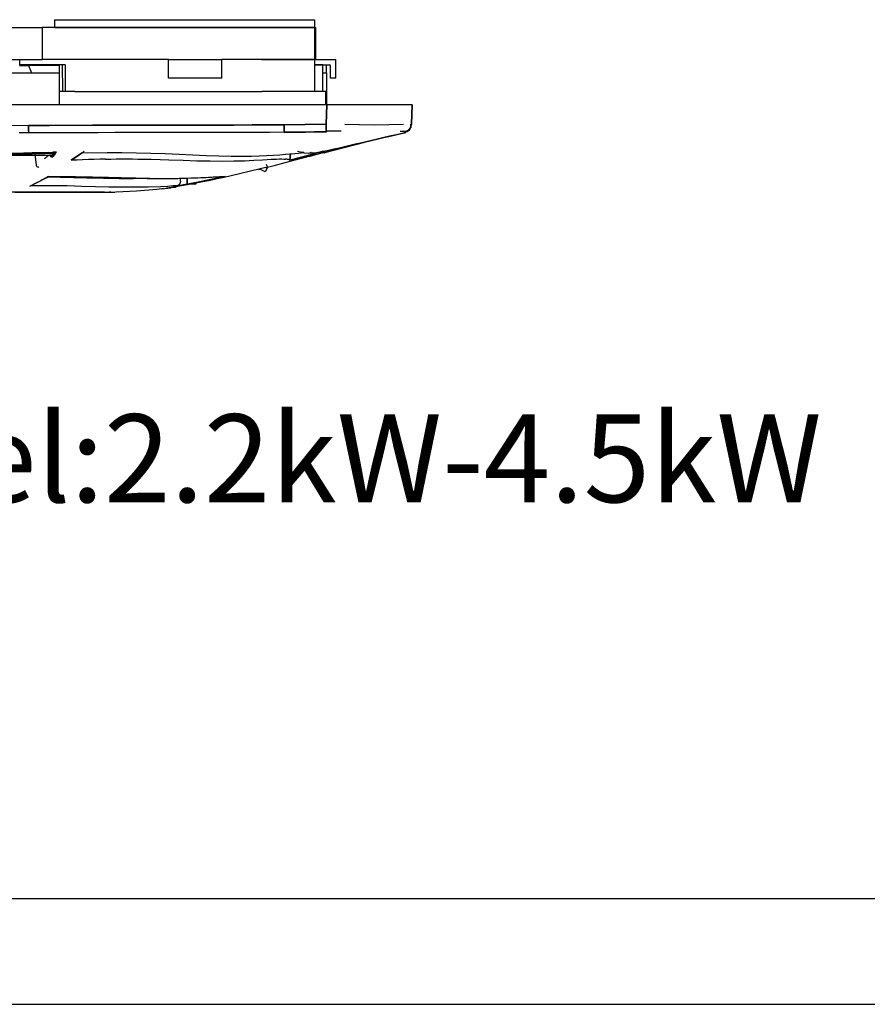
# Model space of a CAD drawing. Units: millimetres. Extents: x 10092 to 13849, y -876 to 1781.
# Drawn here: x 11794 to 12153, y -876 to -459 of the extents above; entities that cross this region are included whole.
import ezdxf

# ---------------------------------------------------------------- set-up
doc = ezdxf.new("R2010")
doc.units = ezdxf.units.MM
doc.layers.get('0').update_dxf_attribs({"linetype": 'CONTINUOUS'})
doc.layers.add('TFR-TRI', color=7, linetype='CONTINUOUS', true_color=0xffffff)

msp = doc.modelspace()

# ---------------------------------------------------------------- linework, layer by layer
for p, q in [((13804.54, -831.57), (10315.22, -831.57)), ((10091.55, -876.31), (13849.27, -876.31))]:
    msp.add_line(p, q)
at = {"layer": 'TFR-TRI', "color": 7, "linetype": 'Continuous'}
for p, q in [((11808.25, -458.92), (11808.25, -462.29)), ((11808.25, -458.92), (11896, -458.92)), ((11896, -458.92), (11901.01, -458.92)), ((11901.01, -458.92), (11905.76, -458.92)), ((11905.76, -458.92), (11910.03, -458.92)), ((11910.03, -458.92), (11913.59, -458.92)), ((11913.59, -458.92), (11916.27, -458.92)), ((11916.27, -458.92), (11917.94, -458.92)), ((11917.94, -458.92), (11918.5, -458.92)), ((11918.5, -458.92), (11918.5, -462.29)), ((11386.73, -462.29), (11802.98, -462.29)), ((11802.98, -462.29), (11802.98, -475.79)), ((11896, -462.29), (11802.98, -462.29)), ((11808.25, -462.29), (11896, -462.29)), ((11901.01, -462.29), (11896, -462.29)), ((11896, -462.29), (11901.01, -462.29)), ((11905.76, -462.29), (11901.01, -462.29)), ((11901.01, -462.29), (11905.76, -462.29)), ((11910.03, -462.29), (11905.76, -462.29)), ((11905.76, -462.29), (11910.03, -462.29)), ((11913.59, -462.29), (11910.03, -462.29)), ((11910.03, -462.29), (11913.59, -462.29)), ((11916.27, -462.29), (11913.59, -462.29)), ((11913.59, -462.29), (11916.27, -462.29)), ((11917.94, -462.29), (11916.27, -462.29)), ((11916.27, -462.29), (11917.94, -462.29)), ((11918.5, -462.29), (11917.94, -462.29)), ((11917.94, -462.29), (11918.5, -462.29)), ((11918.5, -462.29), (11918.89, -462.29)), ((11918.5, -462.29), (11918.5, -475.79)), ((11918.89, -462.29), (11918.89, -475.79)), ((11386.73, -475.79), (11802.98, -475.79)), ((11793.63, -478.04), (11793.63, -475.79)), ((11856.63, -475.79), (11802.98, -475.79)), ((11856.63, -475.79), (11802.98, -475.79)), ((11856.63, -483.67), (11856.63, -475.79)), ((11856.63, -475.79), (11879.13, -475.79)), ((11879.13, -483.67), (11879.13, -475.79)), ((11896, -475.79), (11879.13, -475.79)), ((11896, -475.79), (11879.13, -475.79)), ((11896, -475.79), (11901.01, -475.79)), ((11901.01, -475.79), (11896, -475.79)), ((11901.01, -475.79), (11905.76, -475.79)), ((11905.76, -475.79), (11901.01, -475.79)), ((11905.76, -475.79), (11910.03, -475.79)), ((11910.03, -475.79), (11905.76, -475.79)), ((11910.03, -475.79), (11913.59, -475.79)), ((11913.59, -475.79), (11910.03, -475.79)), ((11913.59, -475.79), (11916.27, -475.79)), ((11916.27, -475.79), (11913.59, -475.79)), ((11916.27, -475.79), (11917.94, -475.79)), ((11917.94, -475.79), (11916.27, -475.79)), ((11917.94, -475.79), (11918.5, -475.79)), ((11918.5, -475.79), (11917.94, -475.79)), ((11918.5, -475.79), (11918.5, -489.31)), ((11918.5, -475.79), (11927.5, -475.79)), ((11927.5, -483.67), (11927.5, -475.79)), ((11793.39, -478.4), (11794.47, -478.4)), ((11794.29, -478.04), (11793.63, -478.04)), ((11795.88, -478.04), (11794.29, -478.04)), ((11794.47, -478.4), (11795.48, -478.4)), ((11795.48, -478.4), (11796.43, -478.4)), ((11795.54, -478.04), (11795.54, -478.4)), ((11812.75, -478.04), (11795.88, -478.04)), ((11796.43, -478.4), (11797.29, -478.4)), ((11810.22, -478.4), (11797.29, -478.4)), ((11797.29, -478.4), (11798.48, -481.46)), ((11810.22, -478.04), (11810.22, -478.06)), ((11810.22, -478.06), (11810.22, -481.47)), ((11811.72, -478.06), (11810.22, -478.06)), ((11810.5, -478.06), (11810.5, -478.04)), ((11811.82, -489.31), (11811.72, -478.06)), ((11812.75, -478.04), (11812.75, -489.31)), ((11918.5, -478.04), (11924.69, -478.04)), ((11922.04, -478.06), (11918.5, -478.06)), ((11918.78, -478.06), (11918.78, -478.04)), ((11922.04, -489.31), (11922.04, -478.06)), ((11922.04, -478.09), (11923.52, -478.09)), ((11923.52, -481.47), (11923.52, -478.09)), ((11925.25, -483.67), (11925.25, -478.6)), ((11782.18, -481.47), (11810.3, -481.47)), ((11810.3, -481.47), (11810.3, -494.94)), ((11879.13, -483.67), (11856.63, -483.67)), ((11922.04, -481.47), (11923.52, -481.47)), ((11923.52, -481.47), (11923.52, -494.94)), ((11927.5, -483.67), (11925.25, -483.67)), ((11816.95, -489.31), (11810.3, -489.31)), ((11816.95, -489.31), (11896.17, -489.31)), ((11900.87, -489.31), (11896.17, -489.31)), ((11905.42, -489.31), (11900.87, -489.31)), ((11909.7, -489.31), (11905.42, -489.31)), ((11913.57, -489.31), (11909.7, -489.31)), ((11916.91, -489.31), (11913.57, -489.31)), ((11919.62, -489.31), (11916.91, -489.31)), ((11921.62, -489.31), (11919.62, -489.31)), ((11922.86, -489.31), (11921.62, -489.31)), ((11923.28, -489.31), (11922.86, -489.31)), ((11923.31, -494.94), (11923.28, -489.31)), ((11923.73, -494.94), (11595.39, -494.94)), ((11923.73, -494.94), (11923.43, -503.18)), ((11923.58, -499.06), (11923.73, -494.94)), ((11926.64, -494.94), (11923.73, -494.94)), ((11929.35, -494.94), (11926.64, -494.94)), ((11931.68, -494.94), (11929.35, -494.94)), ((11956.59, -494.94), (11931.68, -494.94)), ((11958.38, -494.94), (11956.59, -494.94)), ((11959.5, -494.94), (11958.38, -494.94)), ((11959.89, -494.94), (11959.5, -494.94)), ((11959.57, -503.18), (11959.89, -494.94)), ((11959.89, -494.94), (11959.73, -499.06)), ((11959.73, -499.17), (11959.9, -494.94)), ((11923.43, -503.18), (11923.58, -499.06)), ((11959.56, -503.4), (11959.73, -499.17)), ((11959.73, -499.06), (11959.57, -503.18)), ((11789.31, -503.69), (11797.31, -503.7)), ((11797.31, -505.61), (11797.31, -503.69)), ((11824.39, -503.69), (11797.31, -503.71)), ((11797.31, -503.7), (11806.15, -503.7)), ((11797.31, -503.71), (11797.31, -505.73)), ((11806.15, -503.7), (11814.99, -503.69)), ((11814.99, -503.69), (11834.82, -503.67)), ((11851.47, -503.65), (11824.39, -503.69)), ((11834.82, -503.67), (11854.65, -503.64)), ((11865.01, -503.63), (11851.47, -503.65)), ((11854.65, -503.64), (11869.48, -503.61)), ((11878.55, -503.59), (11865.01, -503.63)), ((11869.48, -503.61), (11884.31, -503.57)), ((11885.32, -503.57), (11878.55, -503.59)), ((11884.31, -503.57), (11894.97, -503.51)), ((11892.09, -503.53), (11885.32, -503.57)), ((11898.86, -503.48), (11892.09, -503.53)), ((11894.97, -503.51), (11905.63, -503.42)), ((11905.63, -503.42), (11898.86, -503.48)), ((11905.63, -503.42), (11914.53, -503.3)), ((11914.53, -503.3), (11905.64, -503.42)), ((11905.64, -503.42), (11905.65, -504.56)), ((11905.64, -504.52), (11905.64, -503.42)), ((11905.65, -505.54), (11905.64, -504.52)), ((11905.65, -504.56), (11905.66, -505.56)), ((11914.53, -503.3), (11923.43, -503.18)), ((11923.43, -503.19), (11914.53, -503.3)), ((11923.43, -503.18), (11923.47, -504.73)), ((11923.44, -503.55), (11923.43, -503.19)), ((11923.45, -503.9), (11923.44, -503.55)), ((11923.45, -504.26), (11923.45, -503.9)), ((11923.46, -504.61), (11923.45, -504.26)), ((11923.47, -504.95), (11923.46, -504.61)), ((11923.47, -504.73), (11923.49, -505.9)), ((11923.48, -505.26), (11923.47, -504.95)), ((11931.39, -503.25), (11943.82, -503.49)), ((11943.82, -503.49), (11956.27, -503.25)), ((11958.54, -505.48), (11959.01, -504.91)), ((11958.69, -505.55), (11959.33, -504.56)), ((11959.01, -504.91), (11959.36, -504.08)), ((11959.28, -504.7), (11959.27, -504.72)), ((11959.27, -504.73), (11959.29, -504.7)), ((11959.27, -504.72), (11959.27, -504.73)), ((11959.29, -504.67), (11959.28, -504.7)), ((11959.31, -504.63), (11959.29, -504.67)), ((11959.29, -504.7), (11959.3, -504.67)), ((11959.3, -504.67), (11959.31, -504.63)), ((11959.32, -504.58), (11959.31, -504.63)), ((11959.31, -504.63), (11959.33, -504.58)), ((11959.34, -504.52), (11959.32, -504.58)), ((11959.33, -504.56), (11959.59, -503.42)), ((11959.33, -504.58), (11959.35, -504.53)), ((11959.36, -504.45), (11959.34, -504.52)), ((11959.37, -503.65), (11959.35, -503.15)), ((11959.35, -504.53), (11959.37, -504.46)), ((11959.36, -504.08), (11959.56, -503.18)), ((11959.38, -504.15), (11959.37, -503.65)), ((11959.37, -504.46), (11959.38, -504.41)), ((11959.38, -504.41), (11959.39, -504.36)), ((11959.39, -503.19), (11959.56, -503.18)), ((11959.39, -504.36), (11959.4, -504.32)), ((11959.4, -504.32), (11959.41, -504.28)), ((11959.41, -504.28), (11959.42, -504.25)), ((11959.42, -504.21), (11959.43, -504.18)), ((11959.42, -504.25), (11959.42, -504.21)), ((11959.43, -504.18), (11959.44, -504.14)), ((11959.44, -504.14), (11959.44, -504.09)), ((11959.49, -503.7), (11959.48, -503.72)), ((11959.5, -503.68), (11959.49, -503.7)), ((11959.51, -503.67), (11959.5, -503.68)), ((11959.56, -503.26), (11959.54, -503.18)), ((11959.57, -503.33), (11959.56, -503.26)), ((11959.57, -503.18), (11959.57, -503.33)), ((11959.58, -503.38), (11959.57, -503.33)), ((11959.59, -503.42), (11959.58, -503.38)), ((11797.32, -506.85), (11793.31, -506.85)), ((11797.32, -506.86), (11797.31, -505.61)), ((11797.31, -505.73), (11797.32, -506.85)), ((11804.77, -506.83), (11797.32, -506.85)), ((11812.21, -506.82), (11804.77, -506.83)), ((11819.48, -506.81), (11812.21, -506.82)), ((11826.74, -506.81), (11819.48, -506.81)), ((11833.81, -506.8), (11826.74, -506.81)), ((11840.88, -506.79), (11833.81, -506.8)), ((11843.18, -506.79), (11840.88, -506.79)), ((11845.47, -506.79), (11843.18, -506.79)), ((11850.05, -506.78), (11845.47, -506.79)), ((11854.63, -506.78), (11850.05, -506.78)), ((11861.31, -506.77), (11854.63, -506.78)), ((11867.99, -506.76), (11861.31, -506.77)), ((11874.48, -506.75), (11867.99, -506.76)), ((11880.97, -506.74), (11874.48, -506.75)), ((11884.89, -506.73), (11880.97, -506.74)), ((11888.81, -506.72), (11884.89, -506.73)), ((11891.18, -506.71), (11888.81, -506.72)), ((11893.55, -506.7), (11891.18, -506.71)), ((11899.61, -506.67), (11893.55, -506.7)), ((11905.67, -506.62), (11899.61, -506.67)), ((11905.66, -506.27), (11905.65, -505.54)), ((11905.66, -505.56), (11905.66, -506.31)), ((11905.67, -506.62), (11905.66, -506.27)), ((11905.66, -506.31), (11905.67, -506.71)), ((11905.67, -506.71), (11914.59, -506.57)), ((11909.49, -506.6), (11905.67, -506.63)), ((11913.31, -506.56), (11909.49, -506.6)), ((11918.41, -506.49), (11913.31, -506.56)), ((11914.59, -506.57), (11923.5, -506.42)), ((11923.5, -506.41), (11918.41, -506.49)), ((11923.48, -505.56), (11923.48, -505.26)), ((11923.49, -505.82), (11923.48, -505.56)), ((11923.49, -506.05), (11923.49, -505.82)), ((11923.49, -505.9), (11923.5, -506.41)), ((11923.5, -506.22), (11923.49, -506.05)), ((11926.25, -506.21), (11923.5, -506.21)), ((11923.5, -506.34), (11923.5, -506.22)), ((11923.5, -506.42), (11923.5, -506.34)), ((11928.81, -506.22), (11926.25, -506.21)), ((11929.31, -506.22), (11928.81, -506.22)), ((11929.79, -506.22), (11929.31, -506.22)), ((11956.76, -506.87), (11939.74, -510.94)), ((11944.75, -509.62), (11947.18, -509.05)), ((11947.37, -509), (11945.03, -509.55)), ((11947.18, -509.05), (11949.24, -508.57)), ((11950.2, -508.35), (11947.37, -509)), ((11949.24, -508.57), (11951.3, -508.09)), ((11953.03, -507.7), (11950.2, -508.35)), ((11951.3, -508.09), (11954.06, -507.47)), ((11954.92, -507.28), (11953.03, -507.7)), ((11954.06, -507.47), (11956.83, -506.85)), ((11954.76, -506.24), (11957.38, -506.21)), ((11956.82, -506.85), (11954.92, -507.28)), ((11956.48, -506.41), (11956.75, -506.38)), ((11956.53, -506.49), (11956.48, -506.41)), ((11957.96, -505.98), (11956.49, -506.5)), ((11956.49, -506.5), (11956.57, -506.56)), ((11956.57, -506.55), (11956.53, -506.49)), ((11956.61, -506.59), (11956.57, -506.55)), ((11956.57, -506.56), (11956.65, -506.63)), ((11956.65, -506.63), (11956.61, -506.59)), ((11956.63, -506.68), (11956.64, -506.65)), ((11956.64, -506.7), (11956.63, -506.68)), ((11956.64, -506.65), (11956.65, -506.62)), ((11956.65, -506.62), (11956.64, -506.67)), ((11956.64, -506.67), (11956.65, -506.71)), ((11956.65, -506.71), (11956.64, -506.7)), ((11956.65, -506.63), (11957.77, -506.26)), ((11956.68, -506.73), (11956.65, -506.71)), ((11956.65, -506.71), (11956.66, -506.72)), ((11956.66, -506.72), (11956.68, -506.73)), ((11956.72, -506.75), (11956.68, -506.73)), ((11956.68, -506.73), (11956.7, -506.73)), ((11956.7, -506.73), (11956.71, -506.73)), ((11956.71, -506.73), (11956.76, -506.75)), ((11956.75, -506.76), (11956.72, -506.75)), ((11956.75, -506.38), (11957.02, -506.32)), ((11956.77, -506.76), (11956.75, -506.76)), ((11956.76, -506.75), (11956.78, -506.76)), ((11956.76, -506.88), (11957.07, -506.75)), ((11956.78, -506.77), (11956.77, -506.76)), ((11956.78, -506.76), (11956.79, -506.78)), ((11956.79, -506.78), (11956.78, -506.77)), ((11956.81, -506.82), (11956.79, -506.78)), ((11956.79, -506.78), (11956.79, -506.79)), ((11956.79, -506.79), (11956.8, -506.8)), ((11956.8, -506.8), (11956.82, -506.82)), ((11956.83, -506.85), (11956.81, -506.82)), ((11957.02, -506.32), (11957.49, -506.17)), ((11957.07, -506.75), (11957.13, -506.72)), ((11957.49, -506.17), (11957.94, -505.94)), ((11957.77, -506.26), (11958.69, -505.55)), ((11957.94, -505.94), (11958.54, -505.48)), ((11939.74, -510.94), (11922.76, -515.41)), ((11926.56, -513.84), (11928.67, -513.37)), ((11928.9, -513.32), (11926.67, -513.82)), ((11928.67, -513.37), (11933.17, -512.34)), ((11931.15, -512.81), (11928.9, -513.32)), ((11933.42, -512.28), (11931.15, -512.81)), ((11933.17, -512.34), (11937.75, -511.27)), ((11935.72, -511.75), (11933.42, -512.28)), ((11938.03, -511.2), (11935.72, -511.75)), ((11937.75, -511.27), (11940.03, -510.73)), ((11940.35, -510.66), (11938.03, -511.2)), ((11940.03, -510.73), (11942.32, -510.19)), ((11942.69, -510.1), (11940.35, -510.66)), ((11942.32, -510.19), (11944.75, -509.62)), ((11945.03, -509.55), (11942.69, -510.1)), ((11383.23, -516.36), (11807.54, -516.36)), ((11781.28, -515.57), (11797.79, -515.49)), ((11788.24, -515.43), (11795.18, -515.38)), ((11789.95, -515.84), (11798.79, -515.71)), ((11795.18, -515.38), (11802.15, -515.25)), ((11796.14, -515.78), (11800.9, -515.7)), ((11797.79, -515.49), (11801.81, -515.41)), ((11798.79, -515.71), (11807.62, -515.47)), ((11805.67, -515.26), (11798.8, -515.36)), ((11800.57, -520.44), (11800.06, -516.1)), ((11800.9, -515.7), (11804.1, -515.62)), ((11801.81, -515.41), (11805.83, -515.31)), ((11802.15, -515.25), (11809.12, -515.06)), ((11804.08, -517.75), (11804.34, -517.55)), ((11804.1, -515.62), (11807.3, -515.54)), ((11804.34, -517.55), (11804.61, -517.35)), ((11804.61, -517.35), (11804.88, -517.15)), ((11804.88, -517.15), (11805.15, -516.95)), ((11805.15, -516.95), (11805.36, -516.78)), ((11805.36, -516.78), (11805.58, -516.62)), ((11805.58, -516.62), (11805.92, -516.36)), ((11805.67, -515.26), (11806.3, -515.38)), ((11806.23, -516.12), (11806.6, -516.85)), ((11806.41, -516.27), (11806.36, -516.1)), ((11806.47, -516.44), (11806.41, -516.27)), ((11806.43, -516.36), (11806.84, -516.87)), ((11806.57, -516.6), (11806.47, -516.44)), ((11806.69, -516.75), (11806.57, -516.6)), ((11806.6, -516.85), (11807.32, -517.19)), ((11806.85, -516.88), (11806.69, -516.75)), ((11806.84, -516.87), (11807.45, -517.08)), ((11807.03, -516.98), (11806.85, -516.88)), ((11807.24, -517.05), (11807.03, -516.98)), ((11807.17, -516.2), (11807.22, -516.24)), ((11807.22, -516.24), (11807.17, -516.2)), ((11807.22, -516.24), (11807.27, -516.28)), ((11807.27, -516.28), (11807.22, -516.24)), ((11807.45, -517.08), (11807.24, -517.05)), ((11807.27, -516.28), (11807.32, -516.3)), ((11807.3, -516.29), (11807.27, -516.28)), ((11807.3, -515.54), (11807.79, -515.49)), ((11807.32, -516.3), (11807.3, -516.29)), ((11807.32, -516.3), (11807.38, -516.33)), ((11807.35, -516.32), (11807.32, -516.3)), ((11807.38, -516.33), (11807.35, -516.32)), ((11807.37, -515.38), (11807.86, -515.02)), ((11807.38, -516.33), (11807.43, -516.35)), ((11807.43, -516.34), (11807.38, -516.33)), ((11807.48, -516.36), (11807.43, -516.34)), ((11807.43, -516.35), (11807.48, -516.36)), ((11807.57, -516.98), (11807.45, -517.08)), ((11807.57, -516.98), (11807.45, -517.08)), ((11807.48, -516.36), (11807.51, -516.35)), ((11807.5, -516.36), (11807.48, -516.36)), ((11807.52, -516.36), (11807.5, -516.36)), ((11807.51, -516.35), (11807.53, -516.34)), ((11807.52, -516.17), (11807.53, -515.97)), ((11807.53, -516.35), (11807.52, -516.36)), ((11807.53, -515.97), (11807.54, -515.76)), ((11807.53, -516.26), (11807.53, -516.16)), ((11807.53, -516.26), (11807.53, -516.16)), ((11807.83, -516.29), (11807.53, -516.17)), ((11807.53, -516.34), (11807.53, -516.26)), ((11807.53, -516.34), (11807.53, -516.26)), ((11807.53, -516.34), (11807.53, -516.35)), ((11809.11, -515.06), (11807.54, -515.12)), ((11807.55, -515.77), (11807.96, -515.6)), ((11807.57, -515.75), (11807.89, -515.62)), ((11807.68, -516.88), (11807.57, -516.98)), ((11807.68, -516.88), (11807.57, -516.98)), ((11807.65, -515.51), (11808.26, -515.4)), ((11807.79, -516.77), (11807.68, -516.88)), ((11807.79, -516.77), (11807.68, -516.88)), ((11807.79, -515.49), (11808.26, -515.41)), ((11807.89, -516.65), (11807.79, -516.77)), ((11807.89, -516.65), (11807.79, -516.77)), ((11808.15, -516.33), (11807.83, -516.29)), ((11807.89, -515.62), (11808.24, -515.48)), ((11808.03, -516.49), (11807.89, -516.65)), ((11808.03, -516.49), (11807.89, -516.65)), ((11807.96, -515.6), (11808.42, -515.4)), ((11808.15, -516.33), (11808.03, -516.49)), ((11808.15, -516.33), (11808.03, -516.49)), ((11808.61, -515.69), (11808.15, -516.33)), ((11808.37, -516.01), (11808.15, -516.33)), ((11808.24, -515.48), (11808.41, -515.4)), ((11808.26, -515.4), (11808.7, -515.25)), ((11808.26, -515.41), (11808.7, -515.26)), ((11808.61, -515.7), (11808.37, -516.01)), ((11808.41, -515.4), (11808.61, -515.31)), ((11808.42, -515.4), (11808.76, -515.24)), ((11809.12, -515.06), (11808.61, -515.69)), ((11808.61, -515.31), (11808.76, -515.24)), ((11808.86, -515.39), (11808.61, -515.7)), ((11808.7, -515.25), (11809.12, -515.06)), ((11808.7, -515.26), (11809.11, -515.07)), ((11808.76, -515.24), (11809.12, -515.07)), ((11808.76, -515.24), (11808.89, -515.18)), ((11809.13, -515.08), (11808.86, -515.39)), ((11808.89, -515.18), (11808.94, -515.15)), ((11808.94, -515.15), (11809.04, -515.1)), ((11809.04, -515.1), (11809.09, -515.07)), ((11809.09, -515.07), (11809.1, -515.07)), ((11809.1, -515.07), (11809.1, -515.07)), ((11809.1, -515.07), (11809.1, -515.07)), ((11809.1, -515.07), (11809.11, -515.07)), ((11809.11, -515.07), (11809.11, -515.07)), ((11809.11, -515.07), (11809.11, -515.08)), ((11809.11, -515.07), (11809.11, -515.07)), ((11809.11, -515.07), (11809.11, -515.07)), ((11809.11, -515.07), (11809.11, -515.08)), ((11809.11, -515.08), (11809.11, -515.08)), ((11809.11, -515.08), (11809.11, -515.08)), ((11809.11, -515.08), (11809.11, -515.08)), ((11815.36, -518.5), (11817.76, -516.89)), ((11820.1, -515.25), (11815.39, -518.5)), ((11817.76, -516.89), (11820.13, -515.26)), ((11819.86, -515.42), (11830.57, -515.25)), ((11820.11, -515.26), (11820.49, -514.97)), ((11820.12, -515.26), (11820.11, -515.26)), ((11820.13, -515.26), (11820.12, -515.26)), ((11820.49, -514.97), (11820.89, -514.69)), ((11830.57, -515.25), (11836.81, -515.26)), ((11836.81, -515.26), (11842.97, -515.34)), ((11842.97, -515.34), (11849.09, -515.48)), ((11849.09, -515.48), (11855.12, -515.68)), ((11855.12, -515.68), (11861.06, -515.94)), ((11861.06, -515.94), (11866.86, -516.2)), ((11866.86, -516.2), (11872.51, -516.45)), ((11872.51, -516.45), (11877.96, -516.64)), ((11877.96, -516.64), (11883.19, -516.76)), ((11883.19, -516.76), (11888.16, -516.79)), ((11888.16, -516.79), (11891.7, -516.76)), ((11891.7, -516.76), (11895.04, -516.67)), ((11895.04, -516.67), (11898.19, -516.54)), ((11898.19, -516.54), (11901.1, -516.37)), ((11901.1, -516.37), (11903.79, -516.17)), ((11903.79, -516.17), (11906.21, -515.95)), ((11906.21, -515.95), (11908.35, -515.75)), ((11908.05, -518.5), (11908.28, -515.64)), ((11908.27, -515.75), (11908.05, -518.5)), ((11914.07, -516.87), (11908.05, -518.5)), ((11908.31, -518.43), (11920.08, -515.19)), ((11908.35, -515.75), (11910.18, -515.57)), ((11910.18, -515.57), (11911.68, -515.43)), ((11910.34, -518.34), (11914.59, -517.21)), ((11912.49, -515.06), (11911.26, -514.84)), ((11911.68, -515.43), (11912.81, -515.33)), ((11913.35, -515.19), (11912.49, -515.06)), ((11912.81, -515.33), (11913.57, -515.28)), ((11913.86, -515.25), (11913.35, -515.19)), ((11913.57, -515.28), (11913.92, -515.25)), ((11913.92, -515.25), (11913.86, -515.25)), ((11913.9, -515.29), (11914.28, -515.33)), ((11920.11, -515.23), (11914.07, -516.87)), ((11914.28, -515.33), (11915.74, -515.43)), ((11914.59, -517.21), (11915.07, -517.08)), ((11914.6, -517.21), (11914.95, -517.11)), ((11915.92, -516.86), (11914.85, -517.14)), ((11914.95, -517.11), (11915.29, -517.02)), ((11915.07, -517.08), (11915.57, -516.95)), ((11915.57, -516.95), (11915.99, -516.84)), ((11915.74, -515.43), (11917.19, -515.42)), ((11916.47, -516.71), (11915.92, -516.86)), ((11915.99, -516.84), (11916.43, -516.73)), ((11916.43, -516.73), (11916.48, -516.71)), ((11917.03, -516.57), (11916.47, -516.71)), ((11916.49, -516.7), (11919.62, -515.88)), ((11916.59, -515.41), (11916.52, -515.39)), ((11916.52, -515.39), (11916.59, -515.41)), ((11917.02, -515.28), (11916.9, -515.26)), ((11916.9, -515.26), (11917.02, -515.28)), ((11917.13, -515.31), (11917.02, -515.28)), ((11917.02, -515.28), (11917.13, -515.31)), ((11917.08, -516.56), (11917.03, -516.57)), ((11917.14, -516.55), (11917.08, -516.56)), ((11917.13, -515.43), (11917.13, -515.31)), ((11918.02, -516.31), (11917.14, -516.55)), ((11917.16, -516.57), (11918.04, -516.35)), ((11917.19, -515.42), (11918.64, -515.31)), ((11918.95, -516.06), (11918.02, -516.31)), ((11918.04, -516.35), (11918.96, -516.07)), ((11918.64, -515.31), (11920.09, -515.13)), ((11918.96, -516.07), (11918.96, -516.05)), ((11919.62, -515.88), (11922.76, -515.05)), ((11920.09, -515.13), (11921.13, -514.94)), ((11922.28, -514.77), (11920.11, -515.23)), ((11920.12, -515.23), (11922.28, -514.77)), ((11921.14, -514.96), (11920.12, -515.23)), ((11920.35, -515.69), (11922.85, -515.06)), ((11922.77, -515.08), (11920.62, -515.62)), ((11922.82, -515.39), (11920.67, -515.61)), ((11921.13, -514.94), (11922.16, -514.69)), ((11922.16, -514.69), (11921.14, -514.96)), ((11922.14, -515.23), (11922.65, -515.11)), ((11922.28, -514.77), (11924.47, -514.3)), ((11924.47, -514.3), (11922.28, -514.77)), ((11922.7, -515.07), (11922.64, -515.1)), ((11922.65, -515.11), (11922.71, -515.09)), ((11922.76, -515.05), (11922.7, -515.07)), ((11922.71, -515.09), (11922.77, -515.08)), ((11922.76, -515.05), (11922.76, -515.17)), ((11922.76, -515.17), (11922.77, -515.26)), ((11922.78, -515.39), (11922.76, -515.41)), ((11922.76, -515.41), (11922.76, -515.43)), ((11922.77, -515.26), (11922.78, -515.33)), ((11922.78, -515.33), (11922.8, -515.38)), ((11922.8, -515.38), (11922.78, -515.39)), ((11926.67, -513.82), (11924.47, -514.3)), ((11924.47, -514.3), (11926.56, -513.84)), ((11800.6, -520.58), (11800.57, -520.44)), ((11800.63, -520.71), (11800.6, -520.58)), ((11800.7, -520.88), (11800.63, -520.71)), ((11800.81, -521.05), (11800.7, -520.88)), ((11800.97, -521.23), (11800.81, -521.05)), ((11801.17, -521.37), (11800.97, -521.23)), ((11801.41, -521.46), (11801.17, -521.37)), ((11801.67, -521.52), (11801.41, -521.46)), ((11817.78, -518.41), (11815.36, -518.5)), ((11820.19, -518.32), (11817.78, -518.41)), ((11822.61, -518.24), (11820.19, -518.32)), ((11825.02, -518.17), (11822.61, -518.24)), ((11827.43, -518.11), (11825.02, -518.17)), ((11829.84, -518.05), (11827.43, -518.11)), ((11829.84, -518.04), (11832.11, -518)), ((11832.11, -518), (11834.37, -517.96)), ((11834.37, -517.96), (11836.68, -517.95)), ((11836.68, -517.95), (11838.98, -517.94)), ((11838.98, -517.94), (11841.32, -517.95)), ((11841.32, -517.95), (11843.65, -517.98)), ((11843.65, -517.98), (11846.49, -518.03)), ((11846.49, -518.03), (11849.3, -518.09)), ((11849.3, -518.09), (11853.02, -518.2)), ((11853.02, -518.2), (11856.66, -518.32)), ((11856.66, -518.32), (11862.79, -518.52)), ((11862.79, -518.52), (11868.64, -518.69)), ((11868.64, -518.69), (11874.21, -518.81)), ((11874.21, -518.81), (11879.45, -518.85)), ((11879.45, -518.85), (11884.29, -518.81)), ((11884.29, -518.81), (11888.74, -518.7)), ((11888.74, -518.7), (11892.82, -518.52)), ((11897.88, -521.58), (11891.97, -523.05)), ((11892.82, -518.52), (11896.46, -518.32)), ((11896.46, -518.32), (11898.35, -518.2)), ((11898.52, -521.6), (11897.51, -523.35)), ((11897.88, -521.58), (11897.9, -521.57)), ((11897.89, -521.58), (11897.88, -521.58)), ((11897.88, -521.58), (11897.88, -521.58)), ((11897.9, -521.57), (11897.92, -521.57)), ((11897.92, -521.57), (11902.01, -520.52)), ((11898.02, -520.14), (11898.39, -521.23)), ((11898.35, -518.2), (11900.08, -518.09)), ((11898.39, -521.23), (11898.52, -521.6)), ((11900.08, -518.09), (11901.26, -518.03)), ((11901.26, -518.03), (11902.35, -517.98)), ((11902.01, -520.52), (11906.09, -519.46)), ((11902.35, -517.98), (11903.55, -517.94)), ((11903.55, -517.94), (11904.59, -517.95)), ((11904.59, -517.95), (11905.46, -517.98)), ((11905.46, -517.98), (11906.24, -518.04)), ((11906.09, -519.46), (11910.34, -518.34)), ((11906.68, -518.11), (11906.24, -518.05)), ((11907.09, -518.17), (11906.68, -518.11)), ((11907.42, -518.24), (11907.09, -518.17)), ((11907.69, -518.32), (11907.42, -518.24)), ((11907.88, -518.41), (11907.69, -518.32)), ((11908.04, -518.5), (11907.88, -518.41)), ((11908.05, -518.5), (11908.05, -518.5)), ((11804.2, -526.19), (11804.97, -525.78)), ((11804.97, -525.78), (11804.24, -526.19)), ((11804.97, -525.78), (11805.72, -525.36)), ((11805.73, -525.36), (11804.97, -525.78)), ((11810.72, -525.76), (11805.33, -525.71)), ((11805.61, -525.42), (11813.73, -525.44)), ((11805.72, -525.36), (11807.49, -525.35)), ((11807.49, -525.35), (11809.26, -525.35)), ((11809.26, -525.35), (11811.17, -525.37)), ((11813.61, -525.82), (11810.72, -525.76)), ((11811.17, -525.37), (11813.08, -525.39)), ((11813.08, -525.39), (11815.12, -525.41)), ((11816.46, -525.89), (11813.61, -525.82)), ((11813.73, -525.44), (11817.83, -525.5)), ((11815.12, -525.41), (11817.16, -525.45)), ((11819.26, -525.97), (11816.46, -525.89)), ((11817.16, -525.45), (11820.03, -525.51)), ((11817.83, -525.5), (11821.88, -525.58)), ((11820.03, -525.51), (11822.88, -525.57)), ((11821.88, -525.58), (11825.46, -525.66)), ((11822.88, -525.57), (11824.3, -525.6)), ((11824.3, -525.6), (11825.71, -525.63)), ((11825.46, -525.66), (11828.97, -525.74)), ((11825.71, -525.63), (11827.12, -525.66)), ((11827.12, -525.66), (11828.53, -525.69)), ((11828.54, -525.69), (11831.21, -525.74)), ((11828.97, -525.74), (11832.03, -525.82)), ((11831.21, -525.74), (11833.86, -525.8)), ((11832.03, -525.82), (11835.03, -525.9)), ((11833.86, -525.8), (11836.49, -525.86)), ((11835.03, -525.9), (11837.59, -525.97)), ((11836.49, -525.86), (11839.05, -525.91)), ((11867.63, -525.95), (11869.02, -525.9)), ((11869.02, -525.9), (11870.29, -525.85)), ((11870.29, -525.85), (11871.45, -525.79)), ((11871.45, -525.79), (11872.51, -525.75)), ((11872.51, -525.75), (11873.52, -525.69)), ((11873.52, -525.69), (11874.51, -525.64)), ((11874.51, -525.64), (11874.99, -525.61)), ((11874.99, -525.61), (11875.47, -525.58)), ((11875.47, -525.58), (11875.94, -525.56)), ((11875.94, -525.56), (11876.41, -525.53)), ((11876.41, -525.53), (11877.3, -525.47)), ((11880.63, -525.36), (11876.53, -526.26)), ((11880.12, -525.8), (11877.16, -526.44)), ((11877.3, -525.47), (11878.14, -525.43)), ((11878.14, -525.43), (11878.95, -525.39)), ((11878.39, -525.41), (11878.97, -525.41)), ((11878.95, -525.39), (11879.65, -525.36)), ((11879.24, -525.67), (11880.64, -525.36)), ((11879.65, -525.36), (11880.17, -525.35)), ((11883.09, -525.14), (11880.12, -525.8)), ((11880.17, -525.35), (11880.62, -525.36)), ((11880.62, -525.36), (11880.63, -525.36)), ((11880.63, -525.36), (11880.63, -525.36)), ((11886.06, -524.46), (11883.09, -525.14)), ((11891.97, -523.05), (11886.06, -524.46)), ((11895.52, -522.37), (11894.92, -522.55)), ((11896.98, -523.1), (11895.52, -522.37)), ((11897.51, -523.35), (11896.98, -523.1)), ((11797.83, -529.45), (11798.68, -529.05)), ((11798.11, -529.16), (11802.72, -529.14)), ((11798.68, -529.05), (11799.54, -528.65)), ((11800.67, -528.08), (11799.5, -528.65)), ((11799.5, -528.65), (11799.51, -528.49)), ((11799.52, -528.65), (11800.66, -528.09)), ((11800.66, -528.09), (11801.81, -527.5)), ((11801.84, -527.48), (11800.67, -528.08)), ((11801.81, -527.5), (11803.01, -526.86)), ((11802.42, -527.17), (11801.84, -527.48)), ((11803.01, -526.85), (11802.42, -527.17)), ((11802.72, -529.14), (11807.31, -529.16)), ((11803.01, -526.86), (11804.2, -526.19)), ((11803.38, -526.64), (11803.01, -526.85)), ((11803.59, -526.52), (11803.38, -526.64)), ((11803.74, -526.44), (11803.59, -526.52)), ((11803.88, -526.35), (11803.74, -526.44)), ((11804.04, -526.26), (11803.88, -526.35)), ((11804.17, -526.19), (11804.04, -526.26)), ((11804.24, -526.19), (11804.24, -526.18)), ((11807.31, -529.16), (11813.66, -529.27)), ((11813.66, -529.27), (11819.79, -529.44)), ((11822.02, -526.06), (11819.26, -525.97)), ((11819.79, -529.44), (11825.69, -529.6)), ((11829.07, -526.23), (11822.02, -526.06)), ((11825.69, -529.6), (11831.34, -529.7)), ((11835.65, -526.33), (11829.07, -526.23)), ((11831.34, -529.7), (11836.64, -529.76)), ((11841.66, -526.35), (11835.65, -526.33)), ((11836.64, -529.76), (11841.51, -529.78)), ((11837.59, -525.97), (11840.1, -526.03)), ((11839.05, -525.91), (11839.68, -525.93)), ((11839.68, -525.93), (11840.31, -525.94)), ((11840.1, -526.03), (11842.2, -526.08)), ((11840.31, -525.94), (11840.93, -525.96)), ((11840.93, -525.96), (11841.55, -525.98)), ((11841.51, -529.78), (11847.96, -529.74)), ((11841.55, -525.98), (11842.79, -526.01)), ((11851.54, -526.22), (11841.66, -526.35)), ((11842.2, -526.08), (11844.26, -526.12)), ((11842.79, -526.01), (11844.01, -526.04)), ((11844.01, -526.04), (11846.36, -526.09)), ((11844.26, -526.12), (11845.94, -526.15)), ((11845.94, -526.15), (11847.58, -526.18)), ((11846.36, -526.09), (11848.64, -526.14)), ((11847.58, -526.18), (11849.07, -526.2)), ((11847.96, -529.74), (11853.31, -529.6)), ((11848.64, -526.14), (11850.89, -526.17)), ((11849.07, -526.2), (11850.52, -526.22)), ((11850.52, -526.22), (11852.9, -526.24)), ((11850.89, -526.17), (11853.08, -526.2)), ((11852.9, -526.24), (11855.19, -526.24)), ((11853.08, -526.2), (11855.22, -526.21)), ((11853.31, -529.6), (11856.2, -529.44)), ((11855.19, -526.24), (11857.92, -526.22)), ((11855.22, -526.21), (11857.31, -526.2)), ((11856.2, -529.44), (11858.5, -529.27)), ((11857.31, -526.2), (11859.25, -526.18)), ((11857.99, -530.08), (11857.68, -530.12)), ((11857.7, -530.12), (11859.54, -529.86)), ((11857.94, -530.08), (11857.85, -530.1)), ((11857.92, -526.22), (11860.51, -526.18)), ((11858.03, -530.07), (11857.94, -530.08)), ((11858.04, -530.07), (11858.03, -530.07)), ((11858.09, -530.06), (11858.04, -530.07)), ((11858.14, -530.05), (11858.09, -530.06)), ((11858.19, -530.03), (11858.14, -530.05)), ((11858.27, -530.02), (11858.19, -530.03)), ((11858.36, -530), (11858.27, -530.02)), ((11858.53, -529.97), (11858.36, -530)), ((11858.48, -529.98), (11858.36, -530)), ((11858.64, -529.95), (11858.48, -529.98)), ((11858.5, -529.27), (11860.23, -529.16)), ((11858.76, -529.93), (11858.53, -529.97)), ((11858.83, -529.92), (11858.64, -529.95)), ((11859.04, -529.88), (11858.76, -529.93)), ((11859.04, -529.88), (11858.83, -529.92)), ((11861.21, -529.52), (11859.04, -529.88)), ((11859.04, -529.88), (11859.07, -529.88)), ((11859.07, -529.88), (11859.09, -529.88)), ((11859.25, -526.18), (11861.13, -526.15)), ((11859.29, -529.9), (11859.28, -529.9)), ((11859.41, -529.88), (11859.29, -529.9)), ((11859.54, -529.86), (11859.41, -529.88)), ((11859.58, -529.86), (11859.54, -529.86)), ((11859.6, -529.85), (11859.58, -529.86)), ((11859.65, -529.85), (11859.6, -529.85)), ((11859.67, -529.84), (11859.65, -529.85)), ((11859.69, -529.84), (11859.67, -529.84)), ((11859.72, -529.83), (11859.69, -529.84)), ((11859.73, -529.83), (11859.72, -529.83)), ((11859.74, -529.83), (11859.73, -529.83)), ((11859.75, -529.82), (11859.74, -529.83)), ((11859.74, -529.83), (11859.74, -529.83)), ((11859.76, -529.82), (11859.75, -529.82)), ((11859.75, -529.82), (11859.75, -529.82)), ((11859.75, -529.82), (11859.75, -529.82)), ((11859.77, -529.82), (11859.76, -529.82)), ((11859.78, -529.82), (11859.77, -529.82)), ((11859.77, -529.82), (11859.77, -529.82)), ((11859.77, -529.82), (11859.77, -529.82)), ((11859.77, -529.82), (11859.77, -529.82)), ((11859.77, -529.82), (11859.77, -529.82)), ((11859.82, -529.8), (11859.78, -529.82)), ((11859.78, -529.82), (11859.79, -529.81)), ((11859.79, -529.81), (11859.78, -529.82)), ((11859.78, -529.82), (11859.78, -529.82)), ((11859.79, -529.81), (11859.79, -529.81)), ((11859.79, -529.81), (11859.8, -529.81)), ((11859.8, -529.81), (11859.79, -529.81)), ((11859.79, -529.81), (11859.79, -529.81)), ((11859.79, -529.81), (11859.79, -529.81)), ((11862.18, -529.06), (11859.82, -529.45)), ((11859.82, -529.45), (11862.16, -529.07)), ((11860, -529.42), (11859.82, -529.45)), ((11859.86, -529.78), (11859.82, -529.8)), ((11859.95, -529.74), (11859.86, -529.78)), ((11860.02, -529.7), (11859.95, -529.74)), ((11860.18, -529.36), (11860, -529.42)), ((11860.11, -529.62), (11860.02, -529.7)), ((11860.23, -529.5), (11860.11, -529.62)), ((11860.35, -529.29), (11860.18, -529.36)), ((11860.23, -529.16), (11860.43, -529.16)), ((11860.35, -529.35), (11860.23, -529.5)), ((11860.52, -529.21), (11860.35, -529.29)), ((11860.43, -529.16), (11860.62, -529.15)), ((11860.51, -526.18), (11863.42, -526.11)), ((11860.68, -529.11), (11860.52, -529.21)), ((11860.83, -529), (11860.68, -529.11)), ((11860.97, -528.87), (11860.83, -529)), ((11861.1, -528.74), (11860.97, -528.87)), ((11861.22, -528.59), (11861.1, -528.74)), ((11861.13, -526.15), (11862.86, -526.11)), ((11864.59, -528.92), (11861.21, -529.52)), ((11861.33, -528.43), (11861.22, -528.59)), ((11861.43, -528.26), (11861.33, -528.43)), ((11861.5, -528.08), (11861.43, -528.26)), ((11861.57, -527.89), (11861.5, -528.08)), ((11861.61, -527.7), (11861.57, -527.89)), ((11861.65, -527.51), (11861.61, -527.7)), ((11861.66, -527.31), (11861.65, -527.51)), ((11861.66, -527.31), (11861.7, -526.15)), ((11862.16, -529.07), (11864.53, -528.65)), ((11864.54, -528.65), (11862.18, -529.06)), ((11862.86, -526.11), (11864.53, -526.06)), ((11863.42, -526.11), (11866.11, -526.02)), ((11864.53, -528.65), (11864.52, -526.07)), ((11864.53, -526.06), (11866.12, -526.01)), ((11864.55, -528.62), (11864.53, -528.62)), ((11864.54, -526.07), (11864.55, -528.65)), ((11868.48, -527.91), (11864.54, -528.65)), ((11866.11, -528.64), (11864.59, -528.92)), ((11868.2, -528.62), (11864.73, -528.62)), ((11865.82, -528.42), (11872.88, -527.04)), ((11866.11, -526.02), (11868.28, -525.94)), ((11866.12, -526.01), (11867.63, -525.95)), ((11874.28, -527.04), (11868.13, -528.26)), ((11868.2, -527.95), (11868.2, -528.62)), ((11872.42, -527.13), (11868.48, -527.91)), ((11876.53, -526.26), (11872.42, -527.13)), ((11877.16, -526.44), (11874.28, -527.04)), ((11801.27, -532.06), (11389.52, -532.06)), ((11793.91, -532.02), (11786.56, -532.02)), ((11791.61, -532.01), (11794.83, -532)), ((11801.26, -532.02), (11793.91, -532.02)), ((11794.83, -532), (11796.63, -532)), ((11796.63, -532), (11798.44, -532)), ((11798.44, -532), (11799.19, -532)), ((11799.19, -532), (11799.95, -532)), ((11799.95, -532), (11800.61, -532)), ((11800.61, -532), (11801.26, -532)), ((11801.26, -532), (11801.97, -532)), ((11806.75, -532.06), (11801.27, -532.06)), ((11801.97, -532), (11802.68, -531.99)), ((11802.68, -531.99), (11803.6, -531.99)), ((11803.6, -531.99), (11804.52, -531.99)), ((11804.52, -531.99), (11806.13, -531.99)), ((11806.13, -531.99), (11807.73, -531.99)), ((11812.03, -532.06), (11806.75, -532.06)), ((11807.73, -531.99), (11809.41, -531.98)), ((11809.41, -531.98), (11811.06, -531.98)), ((11811.06, -531.98), (11812.51, -531.98)), ((11816.89, -532.06), (11812.03, -532.06)), ((11812.51, -531.98), (11813.94, -531.98)), ((11813.94, -531.98), (11816.89, -531.97)), ((11816.89, -531.97), (11819.69, -531.97)), ((11821.15, -532.06), (11816.89, -532.06)), ((11819.69, -531.97), (11822.3, -531.97)), ((11824.65, -532.06), (11821.15, -532.06)), ((11822.3, -531.97), (11824.71, -531.97)), ((11827.25, -532.06), (11824.65, -532.06)), ((11824.71, -531.97), (11826.89, -531.97)), ((11826.89, -531.97), (11828.83, -531.97)), ((11828.85, -532.06), (11827.25, -532.06)), ((11828.83, -531.97), (11830.5, -531.97)), ((11829.39, -532.06), (11828.85, -532.06)), ((11830.5, -531.97), (11831.89, -531.98)), ((11832.18, -531.98), (11831.49, -531.98)), ((11831.89, -531.98), (11833.77, -531.99)), ((11834.42, -532.02), (11834.05, -531.99)), ((11843, -531.63), (11834.4, -532.02)), ((11834.41, -532.02), (11834.4, -532.02)), ((11834.4, -532.02), (11834.4, -532.02)), ((11834.4, -532.02), (11834.4, -532.02)), ((11834.4, -532.02), (11834.4, -532.02)), ((11834.4, -532.02), (11834.4, -532.02)), ((11834.4, -532.02), (11834.4, -532.02)), ((11834.4, -532.02), (11834.4, -532.02)), ((11834.4, -532.02), (11834.41, -532.02)), ((11834.42, -532), (11834.41, -532)), ((11834.41, -532), (11834.41, -532)), ((11834.41, -532), (11834.41, -532)), ((11834.41, -532), (11834.41, -532.01)), ((11834.41, -532.01), (11834.41, -532)), ((11834.41, -532), (11834.41, -532)), ((11834.41, -532), (11834.41, -532)), ((11834.41, -532), (11834.42, -532)), ((11834.41, -532.01), (11834.41, -532.01)), ((11834.41, -532.01), (11834.41, -532.01)), ((11834.41, -532.01), (11834.41, -532.01)), ((11834.41, -532.01), (11834.41, -532.01)), ((11834.41, -532.01), (11834.42, -532.01)), ((11834.42, -532.01), (11834.41, -532.01)), ((11834.41, -532.01), (11834.41, -532.01)), ((11834.41, -532.01), (11834.41, -532.01)), ((11834.41, -532.01), (11834.41, -532.02)), ((11834.41, -532.01), (11834.41, -532.01)), ((11834.41, -532.01), (11834.41, -532.01)), ((11834.41, -532.01), (11834.41, -532.01)), ((11834.41, -532.01), (11834.41, -532.01)), ((11834.41, -532.02), (11834.41, -532.02)), ((11834.41, -532.02), (11834.41, -532.02)), ((11834.41, -532.02), (11834.41, -532.02)), ((11834.41, -532.02), (11834.41, -532.02)), ((11834.41, -532.02), (11834.41, -532.02)), ((11834.41, -532.02), (11834.41, -532.02)), ((11834.41, -532.02), (11834.41, -532.02)), ((11834.41, -532.02), (11834.41, -532.02)), ((11834.41, -532.02), (11834.42, -532.02)), ((11834.42, -532), (11834.42, -532)), ((11834.42, -532), (11834.42, -532)), ((11834.42, -532.01), (11834.42, -532.01)), ((11851.57, -530.87), (11843, -531.63)), ((11852.69, -530.75), (11851.57, -530.87)), ((11853.81, -530.62), (11852.69, -530.75)), ((11853.81, -530.62), (11857.57, -530.14)), ((11853.83, -530.61), (11853.81, -530.62)), ((11853.81, -530.62), (11853.82, -530.62)), ((11854.48, -530.53), (11853.82, -530.62)), ((11856.29, -530.3), (11855.77, -530.37)), ((11855.85, -530.36), (11855.9, -530.35)), ((11855.9, -530.35), (11855.91, -530.35)), ((11855.91, -530.35), (11855.92, -530.35)), ((11855.92, -530.35), (11855.94, -530.34)), ((11855.94, -530.34), (11855.95, -530.34)), ((11855.95, -530.34), (11855.96, -530.34)), ((11855.96, -530.34), (11855.97, -530.34)), ((11855.97, -530.34), (11855.98, -530.34)), ((11855.98, -530.34), (11856, -530.34)), ((11856, -530.34), (11856.01, -530.33)), ((11856.01, -530.33), (11856.03, -530.33)), ((11856.03, -530.33), (11856.04, -530.33)), ((11856.04, -530.33), (11856.05, -530.33)), ((11856.05, -530.33), (11856.06, -530.33)), ((11856.06, -530.33), (11856.07, -530.33)), ((11856.07, -530.33), (11856.09, -530.32)), ((11856.07, -530.33), (11856.07, -530.33)), ((11856.09, -530.32), (11856.1, -530.32)), ((11856.1, -530.32), (11856.11, -530.32)), ((11856.11, -530.32), (11856.13, -530.32)), ((11856.13, -530.32), (11856.14, -530.32)), ((11856.14, -530.32), (11856.14, -530.32)), ((11856.14, -530.32), (11856.14, -530.32)), ((11856.14, -530.32), (11856.15, -530.32)), ((11856.15, -530.32), (11856.15, -530.32)), ((11856.87, -530.22), (11856.29, -530.3)), ((11857.35, -530.16), (11856.87, -530.22)), ((11857.85, -530.1), (11857.35, -530.16)), ((11857.68, -530.12), (11857.5, -530.14))]:
    msp.add_line(p, q, dxfattribs=at)
msp.add_arc((11924.69, -478.6), 0.562, 0, 90, dxfattribs=at)

# ---------------------------------------------------------------- texts
at = {"insert": (11756.58, -644.84), "char_height": 37.2791, "width": 1310.4932, "attachment_point": 5}
msp.add_mtext('{\\fSimSun|b0|i0|c134|p54;Application model:2.2kW-4.5kW}', dxfattribs=at)

doc.saveas('drawing.dxf')
